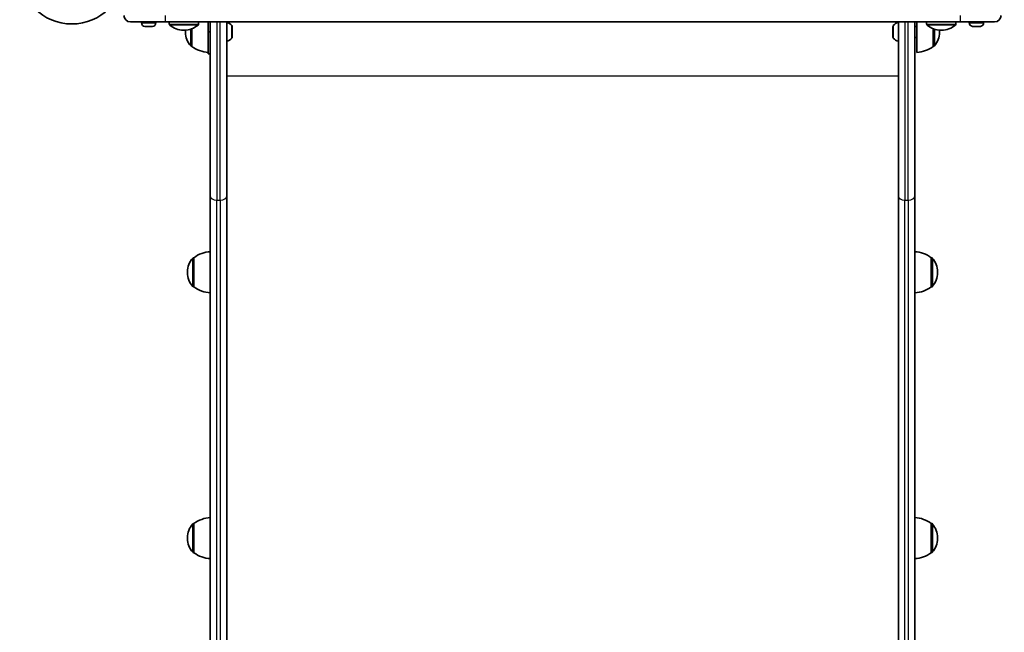
# Model space of a CAD drawing. Units: millimetres. Extents: x -4837 to 5047, y -4230 to 4527.
# Drawn here: x -2128 to -1410, y -692 to -244 of the extents above; entities that cross this region are included whole.
import ezdxf

# ---------------------------------------------------------------- set-up
doc = ezdxf.new("R2010")
doc.units = ezdxf.units.MM
doc.layers.add('Widoczne (ISO)', color=7, linetype='Continuous', lineweight=35)
doc.layers.add('Widoczne wąskie (ISO)', color=7, linetype='Continuous', lineweight=25)

msp = doc.modelspace()

# ---------------------------------------------------------------- linework, layer by layer
at = {"layer": 'Widoczne (ISO)'}
for p, q in [((-2022.05, -246.05), (-2047.3, -246.05)), ((-2039.3, -246.79), (-2039.3, -246.05)), ((-2036.38, -249.35), (-2036.74, -249.35)), ((-2036.09, -249.35), (-2036.38, -249.35)), ((-2034.06, -249.35), (-2036.09, -249.35)), ((-2033.56, -249.35), (-2034.04, -249.35)), ((-2031.73, -249.35), (-2033.56, -249.35)), ((-2031.51, -249.35), (-2031.73, -249.35)), ((-2031.36, -249.35), (-2031.51, -249.35)), ((-2028.8, -246.79), (-2028.8, -246.05)), ((-2022.05, -246.05), (-1442.05, -246.05)), ((-2019, -246.05), (-2019, -247.61)), ((-2002.55, -251.15), (-2002.55, -264)), ((-1997.7, -246.05), (-1997.7, -247.61)), ((-1990.55, -246.05), (-1990.55, -253.35)), ((-1989.05, -373.46), (-1989.05, -246.05)), ((-1977.05, -246.05), (-1977.05, -373.46)), ((-1973.15, -249.45), (-1973.15, -257.26)), ((-1490.95, -257.26), (-1490.95, -249.45)), ((-1487.05, -373.46), (-1487.05, -246.05)), ((-1475.05, -246.05), (-1475.05, -373.46)), ((-1473.55, -249.35), (-1475.05, -249.35)), ((-1473.55, -268.35), (-1473.55, -246.05)), ((-1466.39, -246.05), (-1466.39, -247.61)), ((-1461.55, -264), (-1461.55, -251.15)), ((-1445.09, -246.05), (-1445.09, -247.61)), ((-1416.8, -246.05), (-1442.05, -246.05)), ((-1435.3, -246.79), (-1435.3, -246.05)), ((-1432.72, -249.35), (-1432.73, -249.35)), ((-1431.58, -249.35), (-1432.72, -249.35)), ((-1431.14, -249.35), (-1431.2, -249.35)), ((-1428.9, -249.35), (-1431.14, -249.35)), ((-1428.46, -249.35), (-1428.51, -249.35)), ((-1427.37, -249.35), (-1428.46, -249.35)), ((-1424.8, -246.79), (-1424.8, -246.05)), ((-2008.64, -252.2), (-2008.06, -252.2)), ((-2007.2, -253.06), (-2007.2, -253.64)), ((-1990.55, -253.35), (-1989.05, -253.35)), ((-1990.55, -253.35), (-1990.55, -269.35)), ((-1473.55, -257.35), (-1475.05, -257.35)), ((-1456.9, -253.64), (-1456.9, -253.06)), ((-1456.03, -252.2), (-1455.46, -252.2)), ((-2002.55, -264), (-2002.61, -264)), ((-1461.55, -264), (-1461.48, -264)), ((-1990.55, -269.35), (-1989.05, -269.35)), ((-1989.05, -373.46), (-1989.05, -1762.91)), ((-1977.05, -1808.84), (-1977.05, -373.46)), ((-1487.05, -373.46), (-1487.05, -1808.84)), ((-1475.05, -1762.91), (-1475.05, -373.46)), ((-2001.05, -418.28), (-2001.11, -418.28)), ((-2001.05, -418.28), (-2001.05, -439.58)), ((-1463.05, -439.58), (-1463.05, -418.28)), ((-1463.05, -418.28), (-1462.98, -418.28)), ((-2005.7, -428.64), (-2005.7, -429.22)), ((-1458.4, -429.22), (-1458.4, -428.64)), ((-2001.05, -439.58), (-2001.11, -439.58)), ((-1463.05, -439.58), (-1462.98, -439.58)), ((-2001.05, -612.42), (-2001.11, -612.42)), ((-2001.05, -612.42), (-2001.05, -633.72)), ((-1463.05, -633.72), (-1463.05, -612.42)), ((-1463.05, -612.42), (-1462.98, -612.42)), ((-2005.7, -622.78), (-2005.7, -623.36)), ((-1458.4, -623.36), (-1458.4, -622.78)), ((-2001.05, -633.72), (-2001.11, -633.72)), ((-1463.05, -633.72), (-1462.98, -633.72))]:
    msp.add_line(p, q, dxfattribs=at)
for centre in [(-2090.1, -209.55), (-1374, -209.55)]:
    msp.add_circle(centre, 38.05, dxfattribs=at)
for centre, radius, start, end in [((-2047.3, -241.3), 4.75, 180, 270), ((-1416.8, -241.3), 4.75, 270, 0), ((-2036.74, -246.79), 2.56, 180, 270), ((-2031.36, -246.79), 2.56, 270, 0), ((-2018, -247.61), 1, 180, 228.04082), ((-2008.64, -237.2), 15, 228.04082, 270), ((-2008.06, -237.2), 15, 270, 311.95918), ((-1998.7, -247.61), 1, 311.95918, 0), ((-1978.86, -253.35), 7.12, 39.62772, 75.23164), ((-1974.15, -249.45), 1, 0, 39.62772), ((-1489.95, -249.45), 1, 140.37228, 180), ((-1485.23, -253.35), 7.12, 104.76836, 140.37228), ((-1465.39, -247.61), 1, 180, 228.04082), ((-1456.03, -237.2), 15, 228.04082, 270), ((-1455.46, -237.2), 15, 270, 311.95918), ((-1446.09, -247.61), 1, 311.95918, 0), ((-1432.74, -246.79), 2.56, 180, 264.00458), ((-1427.36, -246.79), 2.56, 275.99542, 0), ((-1992.2, -253.06), 15, 176.60828, 180), ((-1992.2, -253.64), 15, 180, 221.95918), ((-1978.86, -253.35), 7.12, 284.76836, 320.37228), ((-1974.15, -257.26), 1, 320.37228, 0), ((-1489.95, -257.26), 1, 180, 219.62772), ((-1485.23, -253.35), 7.12, 219.62772, 255.23164), ((-1471.9, -253.64), 15, 318.04082, 0), ((-1471.9, -253.06), 15, 0, 3.39172), ((-2002.61, -263), 1, 221.95918, 270), ((-1989.37, -246.38), 22, 233.21087, 266.93797), ((-1474.72, -246.38), 22, 273.06203, 306.78913), ((-1461.48, -263), 1, 270, 318.04082), ((-1987.87, -435.9), 22, 93.06203, 126.78913), ((-1476.22, -435.9), 22, 53.21087, 86.93797), ((-1990.7, -428.64), 15, 138.04082, 180), ((-2001.11, -419.28), 1, 90, 138.04082), ((-1462.98, -419.28), 1, 41.95918, 90), ((-1473.4, -428.64), 15, 0, 41.95918), ((-1990.7, -429.22), 15, 180, 221.95918), ((-1473.4, -429.22), 15, 318.04082, 0), ((-2001.11, -438.58), 1, 221.95918, 270), ((-1987.87, -421.96), 22, 233.21087, 266.93797), ((-1476.22, -421.96), 22, 273.06203, 306.78913), ((-1462.98, -438.58), 1, 270, 318.04082), ((-1987.87, -630.04), 22, 93.06203, 126.78913), ((-1476.22, -630.04), 22, 53.21087, 86.93797), ((-1990.7, -622.78), 15, 138.04082, 180), ((-2001.11, -613.42), 1, 90, 138.04082), ((-1462.98, -613.42), 1, 41.95918, 90), ((-1473.4, -622.78), 15, 0, 41.95918), ((-1990.7, -623.36), 15, 180, 221.95918), ((-1473.4, -623.36), 15, 318.04082, 0), ((-2001.11, -632.72), 1, 221.95918, 270), ((-1987.87, -616.1), 22, 233.21087, 266.93797), ((-1476.22, -616.1), 22, 273.06203, 306.78913), ((-1462.98, -632.72), 1, 270, 318.04082)]:
    msp.add_arc(centre, radius, start, end, dxfattribs=at)
for points in [[(-2036.5, -249.33), (-2036.36, -249.34), (-2036.22, -249.35), (-2036.09, -249.35)], [(-2036.38, -249.35), (-2036.42, -249.35), (-2036.46, -249.34), (-2036.5, -249.33)], [(-2034.06, -249.35), (-2033.97, -249.35), (-2033.88, -249.34), (-2033.78, -249.33)], [(-2034.04, -249.35), (-2034.04, -249.35), (-2034.04, -249.35), (-2034.05, -249.35)], [(-2033.78, -249.33), (-2033.7, -249.34), (-2033.63, -249.35), (-2033.56, -249.35)], [(-2031.73, -249.35), (-2031.6, -249.35), (-2031.46, -249.34), (-2031.33, -249.33)], [(-2031.33, -249.33), (-2031.39, -249.34), (-2031.45, -249.35), (-2031.51, -249.35)], [(-1432.73, -249.35), (-1432.83, -249.35), (-1432.94, -249.34), (-1433.05, -249.33)], [(-1433.05, -249.33), (-1432.94, -249.34), (-1432.83, -249.35), (-1432.72, -249.35)], [(-1431.58, -249.35), (-1431.56, -249.35), (-1431.54, -249.34), (-1431.52, -249.33)], [(-1431.2, -249.35), (-1431.3, -249.35), (-1431.41, -249.35), (-1431.53, -249.34)], [(-1431.52, -249.33), (-1431.39, -249.34), (-1431.26, -249.35), (-1431.14, -249.35)], [(-1428.9, -249.35), (-1428.78, -249.35), (-1428.65, -249.34), (-1428.52, -249.33)], [(-1428.51, -249.35), (-1428.53, -249.35), (-1428.55, -249.35), (-1428.57, -249.34)], [(-1428.52, -249.33), (-1428.5, -249.34), (-1428.48, -249.35), (-1428.46, -249.35)], [(-1427.37, -249.35), (-1427.28, -249.35), (-1427.19, -249.35), (-1427.09, -249.34)]]:
    msp.add_open_spline(points, degree=3, dxfattribs=at)
at = {"layer": 'Widoczne wąskie (ISO)'}
for p, q in [((-2022.05, -241.3), (-2022.05, -246.05)), ((-1442.05, -241.3), (-1442.05, -246.05)), ((-2039.3, -246.79), (-2028.8, -246.79)), ((-2019, -247.61), (-1997.7, -247.61)), ((-1998.03, -248.36), (-2018.67, -248.36)), ((-2003.36, -263.67), (-2003.36, -251.45)), ((-2002.61, -251.18), (-2002.61, -264)), ((-1984.3, -246.05), (-1984.3, -376.18)), ((-1981.8, -376.18), (-1981.8, -246.05)), ((-1973.38, -257.9), (-1973.38, -248.81)), ((-1490.72, -248.81), (-1490.72, -257.9)), ((-1482.3, -246.05), (-1482.3, -376.18)), ((-1479.8, -376.18), (-1479.8, -246.05)), ((-1466.39, -247.61), (-1445.09, -247.61)), ((-1445.43, -248.36), (-1466.06, -248.36)), ((-1461.48, -264), (-1461.48, -251.18)), ((-1460.74, -251.45), (-1460.74, -263.67)), ((-1435.3, -246.79), (-1424.8, -246.79)), ((-1977.05, -285.55), (-1487.05, -285.55)), ((-1984.3, -1811.57), (-1984.3, -376.18)), ((-1984.3, -376.18), (-1981.8, -376.18)), ((-1981.8, -376.18), (-1981.8, -1811.57)), ((-1482.3, -1811.57), (-1482.3, -376.18)), ((-1482.3, -376.18), (-1479.8, -376.18)), ((-1479.8, -376.18), (-1479.8, -1811.57)), ((-2001.86, -439.25), (-2001.86, -418.61)), ((-2001.11, -418.28), (-2001.11, -439.58)), ((-1462.98, -439.58), (-1462.98, -418.28)), ((-1462.24, -418.61), (-1462.24, -439.25)), ((-2001.86, -633.39), (-2001.86, -612.75)), ((-2001.11, -612.42), (-2001.11, -633.72)), ((-1462.98, -633.72), (-1462.98, -612.42)), ((-1462.24, -612.75), (-1462.24, -633.39))]:
    msp.add_line(p, q, dxfattribs=at)
for centre, major_axis, start_param, end_param in [((-1984.3, -373.46), (-4.75, 0), 0, 1.570796), ((-1981.8, -373.46), (4.75, 0), 4.712389, 6.283185), ((-1482.3, -373.46), (-4.75, 0), 0, 1.570796), ((-1479.8, -373.46), (4.75, 0), 4.712389, 6.283185)]:
    msp.add_ellipse(centre, major_axis=major_axis, ratio=0.573576, start_param=start_param, end_param=end_param, dxfattribs=at)

doc.saveas('drawing.dxf')
